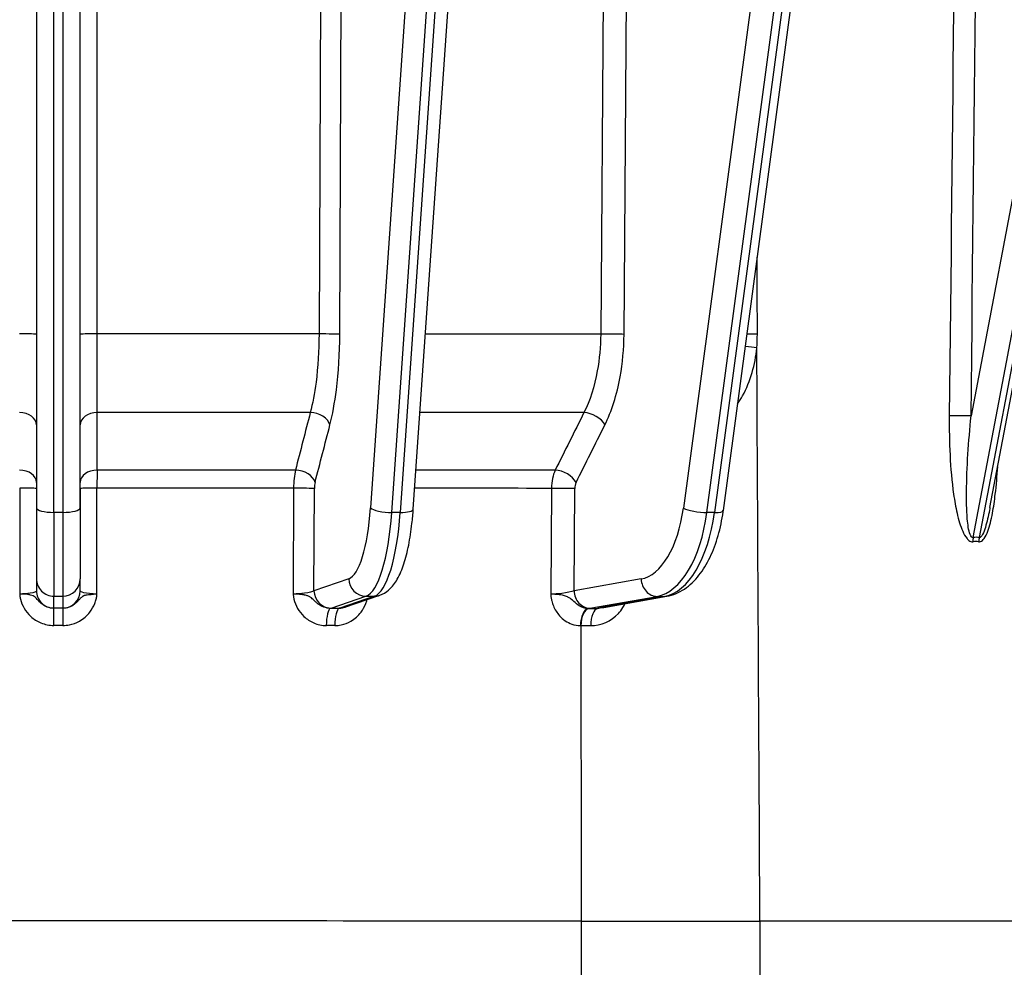
# Model space of a CAD drawing. Units: millimetres. Extents: x 222 to 2986, y 28 to 3891.
# Drawn here: x 816 to 872, y 1458 to 1512 of the extents above; entities that cross this region are included whole.
import ezdxf

# ---------------------------------------------------------------- set-up
doc = ezdxf.new("R2010")
doc.units = ezdxf.units.MM
doc.header["$LTSCALE"] = 14.285714
doc.layers.add('Dimensions(Hillmar_metric)', color=7, linetype='Continuous', lineweight=13)
doc.layers.add('Visible Edges(Hillmar_metric)', color=7, linetype='Continuous', lineweight=25)
doc.layers.add('Visible Tangent Edges(Hillmar_Metric)', color=7, linetype='Continuous', lineweight=25, true_color=0xc0c0c0)
doc.styles.add('Hillmar_metric_Dimensions', font='arial.ttf')
doc.dimstyles.new('DEFAULT-ISO-Method 1b-Hillmar_metric', dxfattribs={"dimscale": 14.285714, "dimtxt": 2, "dimasz": 2.5, "dimexe": 1, "dimexo": 1, "dimgap": 0.25, "dimtad": 1, "dimtih": 1, "dimtoh": 1, "dimrnd": 1e-08, "dimdsep": 46, "dimtxsty": 'Hillmar_metric_Dimensions', "dimcen": 0.09, "dimdle": 8, "dimclrd": 7, "dimclre": 7, "dimclrt": 7, "dimazin": 2, "dimtfac": 0.75, "dimtmove": 0, "dimatfit": 3, "dimfxl": 1, "dimtolj": 1, "dimlwd": 9, "dimlwe": 9, "dimarcsym": 0})

# ---------------------------------------------------------------- blocks, each defined once
blk = doc.blocks.new('*D23')
at = {"layer": 'Defpoints', "color": 0, "linetype": 'Continuous', "transparency": 16777216}
for p in [(1103.549, 2127.816), (363.549, 1947.816), (1103.549, 1363.299)]:
    blk.add_point(p, dxfattribs=at)
at = {"layer": 'Dimensions(Hillmar_metric)', "color": 7, "linetype": 'Continuous', "lineweight": 9, "transparency": 16777216}
for p, q in [((363.549, 1962.102), (363.549, 2142.102)), ((1103.549, 1377.585), (1103.549, 2142.102)), ((399.263, 2127.816), (1067.835, 2127.816))]:
    blk.add_line(p, q, dxfattribs=at)
at = {"layer": 'Dimensions(Hillmar_metric)', "color": 7, "linetype": 'Continuous', "transparency": 16777216}
for points in [[(399.263, 2133.768), (399.263, 2121.864), (363.549, 2127.816)], [(1067.835, 2133.768), (1067.835, 2121.864), (1103.549, 2127.816)]]:
    blk.add_solid(points, dxfattribs=at)
at = {"layer": 'Dimensions(Hillmar_metric)', "color": 7, "linetype": 'Continuous', "lineweight": 13, "transparency": 16777216, "insert": (733.549, 2150.178), "char_height": 28.57143, "attachment_point": 5, "style": 'Hillmar_metric_Dimensions'}
blk.add_mtext('\\A1;\\fArial|b0|i0;\\H28.6657;740 (MANUAL RELEASE)', dxfattribs=at)
blk = doc.blocks.new('*D24')
at = {"layer": 'Defpoints', "color": 0, "linetype": 'Continuous', "transparency": 16777216}
for p in [(640.198, 1689.167), (1103.549, 1363.299), (1103.549, 1305.619)]:
    blk.add_point(p, dxfattribs=at)
at = {"layer": 'Dimensions(Hillmar_metric)', "color": 7, "linetype": 'Continuous', "lineweight": 9, "transparency": 16777216}
for p, q in [((640.198, 1674.881), (640.198, 1291.333)), ((1103.549, 1349.013), (1103.549, 1291.333)), ((675.912, 1305.619), (1067.835, 1305.619))]:
    blk.add_line(p, q, dxfattribs=at)
at = {"layer": 'Dimensions(Hillmar_metric)', "color": 7, "linetype": 'Continuous', "transparency": 16777216}
for points in [[(675.912, 1311.571), (675.912, 1299.666), (640.198, 1305.619)], [(1067.835, 1311.571), (1067.835, 1299.666), (1103.549, 1305.619)]]:
    blk.add_solid(points, dxfattribs=at)
at = {"layer": 'Dimensions(Hillmar_metric)', "color": 7, "linetype": 'Continuous', "lineweight": 13, "transparency": 16777216, "insert": (871.873, 1323.788), "char_height": 28.5714, "attachment_point": 5, "style": 'Hillmar_metric_Dimensions'}
blk.add_mtext('\\A1;463', dxfattribs=at)

msp = doc.modelspace()

# ---------------------------------------------------------------- linework, layer by layer
at = {"layer": 'Visible Edges(Hillmar_metric)'}
for p, q in [((856.119, 1483.908), (872.577, 1606.791)), ((871.396, 1484.076), (893.021, 1598.24)), ((838.356, 1483.981), (842.793, 1547.992)), ((816.771, 1530.511), (816.771, 1484.054)), ((816.771, 1479.992), (816.771, 1479.308)), ((834.44, 1478.36), (836.432, 1479.043)), ((835.642, 1478.6), (835.642, 1478.599)), ((849.264, 1478.352), (852.885, 1478.995)), ((850.404, 1478.405), (850.404, 1478.405))]:
    msp.add_line(p, q, dxfattribs=at)
for centre, major_axis, ratio, start_param, end_param in [((816.771, 1485.47), (0, -5.5), 0.00001, 4.972785, 6.194175), ((834.116, 1479.306), (0.325, -0.946), 0.962131, 6.27759, 6.283185), ((849.09, 1479.337), (0.175, -0.985), 0.862611, 6.276703, 6.283185), ((818.021, 1460.299), (60, 0), 0.001355, 1.04821, 2.093383), ((818.021, 1460.299), (60.015, 0), 0.001355, 1.04835, 2.093243), ((852.46, 1460.38), (9, 0), 0.001355, 4.189803, 5.407065), ((863.983, 1460.361), (9.015, 0), 0.001355, 6.225805, 8.548122), ((863.983, 1460.361), (9, 0), 0.001355, 0, 2.265472)]:
    msp.add_ellipse(centre, major_axis=major_axis, ratio=ratio, start_param=start_param, end_param=end_param, dxfattribs=at)
for points, knots in [([(836.432, 1479.043), (836.636, 1479.113), (836.805, 1479.222), (837.162, 1479.529), (837.311, 1479.74), (837.592, 1480.233), (837.712, 1480.526), (837.924, 1481.177), (838.015, 1481.535), (838.169, 1482.309), (838.232, 1482.725), (838.311, 1483.427), (838.336, 1483.702), (838.356, 1483.981)], [3.230168, 3.230168, 3.230168, 3.230168, 3.360614, 3.360614, 3.568885, 3.568885, 3.813231, 3.813231, 4.057577, 4.057577, 4.301924, 4.301924, 4.451899, 4.451899, 4.451899, 4.451899]), ([(852.885, 1478.995), (853.246, 1479.058), (853.585, 1479.204), (854.204, 1479.614), (854.481, 1479.883), (854.968, 1480.5), (855.179, 1480.849), (855.543, 1481.612), (855.696, 1482.025), (855.946, 1482.9), (856.042, 1483.361), (856.112, 1483.859), (856.115, 1483.883), (856.119, 1483.908)], [3.230033, 3.230033, 3.230033, 3.230033, 3.461839, 3.461839, 3.706185, 3.706185, 3.950531, 3.950531, 4.194877, 4.194877, 4.439223, 4.439223, 4.451763, 4.451763, 4.451763, 4.451763]), ([(815.807, 1479.117), (815.807, 1479.117), (815.807, 1479.117), (815.807, 1479.117), (815.807, 1479.117), (815.807, 1479.116), (815.807, 1479.115), (815.807, 1479.113), (815.808, 1479.112), (815.808, 1479.104), (815.808, 1479.098), (815.81, 1479.069), (815.812, 1479.046), (815.823, 1478.958), (815.835, 1478.894), (815.896, 1478.644), (815.969, 1478.465), (816.168, 1478.125), (816.295, 1477.968), (816.612, 1477.678), (816.811, 1477.551), (817.256, 1477.367), (817.515, 1477.315), (817.768, 1477.315)], [-0.2935381, -0.2935381, -0.2935381, -0.2935381, -0.2934988, -0.2934988, -0.2934596, -0.2934596, -0.2933218, -0.2933218, -0.2928459, -0.2928459, -0.291077, -0.291077, -0.284022, -0.284022, -0.264518, -0.264518, -0.2068885, -0.2068885, -0.146769, -0.146769, -0.0773631, -0.0773631, 0, 0, 0, 0]), ([(816.178, 1479.101), (816.149, 1479.103), (816.115, 1479.106), (816.072, 1479.109), (816.04, 1479.111), (816.007, 1479.113), (815.945, 1479.115), (815.928, 1479.116), (815.91, 1479.116), (815.88, 1479.117), (815.871, 1479.117), (815.861, 1479.117), (815.847, 1479.117), (815.843, 1479.117), (815.839, 1479.117), (815.833, 1479.117), (815.827, 1479.117), (815.825, 1479.117), (815.807, 1479.117)], [0.288690254, 0.288690254, 0.288690254, 0.288690254, 0.291077037, 0.291077037, 0.291077037, 0.292845907, 0.292845907, 0.292845907, 0.293321832, 0.293321832, 0.293321832, 0.29345959, 0.29345959, 0.29345959, 0.293498825, 0.293498825, 0.293498825, 0.293538061, 0.293538061, 0.293538061, 0.293538061]), ([(816.371, 1479.072), (816.352, 1479.076), (816.331, 1479.08), (816.308, 1479.083), (816.272, 1479.089), (816.236, 1479.095), (816.178, 1479.101)], [0.28093365, 0.28093365, 0.28093365, 0.28093365, 0.284021968, 0.284021968, 0.284021968, 0.288690254, 0.288690254, 0.288690254, 0.288690254]), ([(816.571, 1479.007), (816.533, 1479.025), (816.491, 1479.044), (816.42, 1479.061), (816.405, 1479.065), (816.389, 1479.068), (816.371, 1479.072)], [0.26451798, 0.26451798, 0.26451798, 0.26451798, 0.27809538, 0.27809538, 0.27809538, 0.28093365, 0.28093365, 0.28093365, 0.28093365]), ([(818.273, 1477.315), (818.4, 1477.315), (818.528, 1477.328), (818.855, 1477.393), (819.048, 1477.464), (819.46, 1477.694), (819.665, 1477.871), (819.944, 1478.232), (820.038, 1478.396), (820.141, 1478.655), (820.169, 1478.742), (820.206, 1478.894), (820.218, 1478.958), (820.229, 1479.046), (820.231, 1479.069), (820.233, 1479.098), (820.234, 1479.104), (820.234, 1479.112), (820.234, 1479.113), (820.234, 1479.115), (820.234, 1479.116), (820.234, 1479.117), (820.234, 1479.117), (820.234, 1479.117), (820.234, 1479.117), (820.234, 1479.117)], [-0.2935313, -0.2935313, -0.2935313, -0.2935313, -0.2548447, -0.2548447, -0.1929463, -0.1929463, -0.1126283, -0.1126283, -0.0563097, -0.0563097, -0.0290133, -0.0290133, -0.0095093, -0.0095093, -0.0024542, -0.0024542, -0.0006853, -0.0006853, -0.0002094, -0.0002094, -0.0000717, -0.0000717, -0.0000324, -0.0000324, 0.0000068, 0.0000068, 0.0000068, 0.0000068]), ([(820.234, 1479.117), (820.217, 1479.115), (820.215, 1479.115), (820.21, 1479.114), (820.204, 1479.113), (820.2, 1479.113), (820.196, 1479.112), (820.183, 1479.11), (820.174, 1479.109), (820.165, 1479.108), (820.136, 1479.104), (820.119, 1479.102), (820.103, 1479.101), (820.043, 1479.094), (820.01, 1479.09), (819.979, 1479.087), (819.856, 1479.075), (819.799, 1479.072), (819.744, 1479.067), (819.631, 1479.057), (819.563, 1479.046), (819.513, 1479.027), (819.507, 1479.025), (819.501, 1479.022), (819.495, 1479.02)], [-0.00000681, -0.00000681, -0.00000681, -0.00000681, 0.00003243, 0.00003243, 0.00003243, 0.00007166, 0.00007166, 0.00007166, 0.00020942, 0.00020942, 0.00020942, 0.00068535, 0.00068535, 0.00068535, 0.00245422, 0.00245422, 0.00245422, 0.00950929, 0.00950929, 0.00950929, 0.02413728, 0.02413728, 0.02413728, 0.02596699, 0.02596699, 0.02596699, 0.02596699]), ([(831.477, 1479.115), (831.477, 1479.115), (831.477, 1479.115), (831.477, 1479.115), (831.477, 1479.114), (831.477, 1479.114), (831.477, 1479.113), (831.477, 1479.111), (831.477, 1479.11), (831.478, 1479.102), (831.478, 1479.096), (831.48, 1479.067), (831.482, 1479.044), (831.492, 1478.956), (831.504, 1478.892), (831.562, 1478.642), (831.633, 1478.463), (831.825, 1478.123), (831.948, 1477.965), (832.255, 1477.675), (832.448, 1477.549), (832.879, 1477.364), (833.129, 1477.313), (833.375, 1477.313)], [-0.2935381, -0.2935381, -0.2935381, -0.2935381, -0.2934988, -0.2934988, -0.2934596, -0.2934596, -0.2933218, -0.2933218, -0.2928459, -0.2928459, -0.291077, -0.291077, -0.284022, -0.284022, -0.264518, -0.264518, -0.2068885, -0.2068885, -0.146769, -0.146769, -0.0773631, -0.0773631, 0, 0, 0, 0]), ([(831.858, 1479.099), (831.826, 1479.101), (831.789, 1479.104), (831.745, 1479.107), (831.712, 1479.109), (831.677, 1479.111), (831.614, 1479.113), (831.597, 1479.113), (831.579, 1479.114), (831.548, 1479.115), (831.54, 1479.115), (831.53, 1479.115), (831.516, 1479.115), (831.512, 1479.115), (831.508, 1479.115), (831.502, 1479.115), (831.497, 1479.115), (831.494, 1479.115), (831.477, 1479.115)], [0.288690249, 0.288690249, 0.288690249, 0.288690249, 0.291077038, 0.291077038, 0.291077038, 0.292845907, 0.292845907, 0.292845907, 0.293321832, 0.293321832, 0.293321832, 0.29345959, 0.29345959, 0.29345959, 0.293498825, 0.293498825, 0.293498825, 0.293538061, 0.293538061, 0.293538061, 0.293538061]), ([(832.072, 1479.07), (832.05, 1479.074), (832.026, 1479.077), (832, 1479.081), (831.96, 1479.087), (831.919, 1479.093), (831.858, 1479.099)], [0.280933657, 0.280933657, 0.280933657, 0.280933657, 0.284021968, 0.284021968, 0.284021968, 0.288690249, 0.288690249, 0.288690249, 0.288690249]), ([(832.311, 1479.005), (832.264, 1479.023), (832.212, 1479.042), (832.129, 1479.059), (832.111, 1479.063), (832.093, 1479.066), (832.072, 1479.07)], [0.26451798, 0.26451798, 0.26451798, 0.26451798, 0.27809538, 0.27809538, 0.27809538, 0.28093366, 0.28093366, 0.28093366, 0.28093366]), ([(846.23, 1479.108), (846.23, 1479.108), (846.23, 1479.107), (846.23, 1479.107), (846.23, 1479.107), (846.23, 1479.106), (846.23, 1479.106), (846.23, 1479.104), (846.23, 1479.102), (846.23, 1479.095), (846.23, 1479.089), (846.232, 1479.06), (846.234, 1479.036), (846.243, 1478.948), (846.253, 1478.884), (846.273, 1478.787), (846.281, 1478.753), (846.315, 1478.624), (846.346, 1478.531), (846.469, 1478.231), (846.59, 1478.037), (846.928, 1477.654), (847.171, 1477.486), (847.594, 1477.334), (847.766, 1477.305), (847.935, 1477.305)], [-0.2935381, -0.2935381, -0.2935381, -0.2935381, -0.2934988, -0.2934988, -0.2934596, -0.2934596, -0.2933218, -0.2933218, -0.2928459, -0.2928459, -0.291077, -0.291077, -0.284022, -0.284022, -0.264518, -0.264518, -0.2539345, -0.2539345, -0.2241223, -0.2241223, -0.1542096, -0.1542096, -0.0593114, -0.0593114, 0, 0, 0, 0]), ([(846.604, 1479.09), (846.57, 1479.093), (846.53, 1479.096), (846.45, 1479.101), (846.416, 1479.103), (846.34, 1479.106), (846.323, 1479.107), (846.287, 1479.107), (846.278, 1479.107), (846.262, 1479.108), (846.258, 1479.108), (846.248, 1479.108), (846.245, 1479.108), (846.23, 1479.108)], [0.288431386, 0.288431386, 0.288431386, 0.288431386, 0.291077037, 0.291077037, 0.292845907, 0.292845907, 0.293321832, 0.293321832, 0.29345959, 0.29345959, 0.293498825, 0.293498825, 0.293538061, 0.293538061, 0.293538061, 0.293538061]), ([(846.815, 1479.062), (846.792, 1479.066), (846.767, 1479.07), (846.701, 1479.079), (846.66, 1479.085), (846.604, 1479.09)], [0.280957986, 0.280957986, 0.280957986, 0.280957986, 0.284021967, 0.284021967, 0.288431386, 0.288431386, 0.288431386, 0.288431386]), ([(817.764, 1478.298), (817.634, 1478.297), (817.502, 1478.323), (817.381, 1478.37), (817.272, 1478.412), (817.167, 1478.473), (817.074, 1478.547), (817.034, 1478.578), (816.996, 1478.613), (816.959, 1478.649), (816.921, 1478.687), (816.885, 1478.727), (816.848, 1478.768), (816.8, 1478.822), (816.761, 1478.88), (816.685, 1478.936)], [0, 0, 0, 0, 0.0773631, 0.0773631, 0.0773631, 0.146769, 0.146769, 0.146769, 0.1765365, 0.1765365, 0.1765365, 0.2068885, 0.2068885, 0.2068885, 0.2473687, 0.2473687, 0.2473687, 0.2473687]), ([(819.415, 1478.976), (819.403, 1478.969), (819.392, 1478.961), (819.382, 1478.954), (819.354, 1478.934), (819.33, 1478.914), (819.309, 1478.894), (819.267, 1478.856), (819.235, 1478.817), (819.202, 1478.779), (819.168, 1478.74), (819.133, 1478.702), (819.098, 1478.666), (819.03, 1478.597), (818.958, 1478.535), (818.88, 1478.482), (818.845, 1478.458), (818.807, 1478.436), (818.769, 1478.417), (818.675, 1478.368), (818.576, 1478.334), (818.472, 1478.315), (818.408, 1478.303), (818.342, 1478.297), (818.278, 1478.298)], [0.0365557, 0.0365557, 0.0365557, 0.0365557, 0.0418838, 0.0418838, 0.0418838, 0.0563097, 0.0563097, 0.0563097, 0.08388, 0.08388, 0.08388, 0.1126283, 0.1126283, 0.1126283, 0.1677031, 0.1677031, 0.1677031, 0.1929463, 0.1929463, 0.1929463, 0.2548447, 0.2548447, 0.2548447, 0.2934856, 0.2934856, 0.2934856, 0.2934856]), ([(819.495, 1479.02), (819.486, 1479.016), (819.477, 1479.011), (819.469, 1479.007), (819.462, 1479.004), (819.456, 1479), (819.45, 1478.997), (819.438, 1478.99), (819.426, 1478.983), (819.415, 1478.976)], [0.02596699, 0.02596699, 0.02596699, 0.02596699, 0.02901328, 0.02901328, 0.02901328, 0.03146418, 0.03146418, 0.03146418, 0.03655573, 0.03655573, 0.03655573, 0.03655573]), ([(833.606, 1478.295), (833.479, 1478.294), (833.347, 1478.32), (833.225, 1478.367), (833.115, 1478.409), (833.008, 1478.47), (832.909, 1478.544), (832.867, 1478.576), (832.826, 1478.61), (832.785, 1478.647), (832.743, 1478.684), (832.702, 1478.724), (832.659, 1478.765), (832.601, 1478.82), (832.551, 1478.877), (832.455, 1478.934)], [0, 0, 0, 0, 0.0773631, 0.0773631, 0.0773631, 0.146769, 0.146769, 0.146769, 0.1765365, 0.1765365, 0.1765365, 0.2068885, 0.2068885, 0.2068885, 0.2473688, 0.2473688, 0.2473688, 0.2473688]), ([(833.862, 1477.312), (833.985, 1477.312), (834.108, 1477.325), (834.423, 1477.39), (834.609, 1477.461), (835.006, 1477.691), (835.203, 1477.868), (835.472, 1478.228), (835.563, 1478.393), (835.658, 1478.641), (835.682, 1478.716), (835.702, 1478.792)], [-0.2935313, -0.2935313, -0.2935313, -0.2935313, -0.2548447, -0.2548447, -0.1929463, -0.1929463, -0.1126283, -0.1126283, -0.0563097, -0.0563097, -0.0326032, -0.0326032, -0.0326032, -0.0326032]), ([(847.245, 1478.923), (847.227, 1478.933), (847.207, 1478.943), (847.154, 1478.968), (847.119, 1478.983), (847.077, 1478.997)], [0.24659192, 0.24659192, 0.24659192, 0.24659192, 0.25393454, 0.25393454, 0.26451798, 0.26451798, 0.26451798, 0.26451798]), ([(848.387, 1478.287), (848.297, 1478.286), (848.204, 1478.3), (847.969, 1478.373), (847.831, 1478.455), (847.602, 1478.639), (847.511, 1478.732), (847.346, 1478.86), (847.302, 1478.891), (847.245, 1478.923)], [0.000077, 0.000077, 0.000077, 0.000077, 0.0593114, 0.0593114, 0.1542096, 0.1542096, 0.2241223, 0.2241223, 0.2465919, 0.2465919, 0.2465919, 0.2465919]), ([(848.524, 1477.307), (849.099, 1477.306), (849.852, 1477.629), (850.347, 1478.288), (850.451, 1478.492), (850.484, 1478.569)], [-0.295431, -0.295431, -0.295431, -0.295431, -0.1265804, -0.0843677, -0.0595762, -0.0595762, -0.0595762, -0.0595762]), ([(834.477, 1478.372), (834.416, 1478.345), (834.352, 1478.325), (834.286, 1478.311), (834.225, 1478.299), (834.164, 1478.294), (834.103, 1478.295)], [0.21250825, 0.21250825, 0.21250825, 0.21250825, 0.25484474, 0.25484474, 0.25484474, 0.29350875, 0.29350875, 0.29350875, 0.29350875]), ([(849.238, 1478.348), (849.225, 1478.346), (849.213, 1478.343), (849.194, 1478.339), (849.188, 1478.338), (849.188, 1478.338)], [0.0058904, 0.0058904, 0.0058904, 0.0058904, 0.0184467, 0.0184467, 0.03474943, 0.03474943, 0.03474943, 0.03474943]), ([(847.968, 1460.369), (848.76, 1460.369), (849.622, 1460.368), (851.191, 1460.368), (852.117, 1460.368), (854.142, 1460.368), (855.037, 1460.368), (856.723, 1460.369), (857.515, 1460.37), (858.216, 1460.371)], [-1.326698, -1.326698, -1.326698, -1.326698, -0.88342, -0.88342, -0.546781, -0.546781, -0.273461, -0.273461, 0, 0, 0, 0])]:
    msp.add_open_spline(points, degree=3, knots=knots, dxfattribs=at)
for points in [[(871.395, 1484.077), (871.395, 1484.076), (871.395, 1484.076), (871.395, 1484.075)], [(847.077, 1478.997), (847.013, 1479.019), (846.94, 1479.041), (846.815, 1479.062)], [(816.685, 1478.936), (816.656, 1478.96), (816.618, 1478.984), (816.571, 1479.007)], [(832.455, 1478.934), (832.418, 1478.957), (832.37, 1478.981), (832.311, 1479.005)], [(849.211, 1478.342), (849.115, 1478.305), (849.014, 1478.286), (848.916, 1478.288)], [(849.221, 1478.346), (849.22, 1478.346), (849.22, 1478.346), (849.219, 1478.345)]]:
    msp.add_open_spline(points, degree=3, dxfattribs=at)
at = {"layer": 'Visible Tangent Edges(Hillmar_Metric)'}
for p, q in [((870.287, 1606.925), (853.828, 1484.041)), ((855.177, 1483.783), (871.636, 1606.667)), ((872.069, 1606.666), (855.61, 1483.783)), ((891.978, 1603.711), (870.311, 1489.322)), ((870.43, 1482.355), (893.021, 1601.616)), ((893.021, 1599.749), (870.784, 1482.355)), ((820.237, 1494.024), (820.238, 1585.949)), ((833.31, 1585.947), (832.958, 1494.022)), ((834.15, 1494.008), (834.503, 1585.933)), ((849.775, 1585.938), (849.093, 1494.014)), ((850.43, 1493.999), (851.112, 1585.924)), ((842.05, 1547.864), (837.608, 1483.793)), ((837.125, 1483.793), (841.528, 1547.307)), ((840.293, 1547.284), (835.909, 1484.051)), ((819.271, 1484.054), (819.271, 1530.511)), ((817.771, 1483.797), (817.771, 1530.338)), ((818.271, 1530.338), (818.271, 1483.797)), ((815.807, 1485.183), (815.807, 1479.117)), ((819.271, 1485.169), (819.271, 1484.054)), ((820.234, 1479.117), (820.234, 1485.183)), ((831.5, 1485.181), (831.477, 1479.115)), ((832.667, 1479.306), (832.69, 1485.167)), ((846.275, 1485.173), (846.23, 1479.108)), ((847.565, 1479.298), (847.609, 1485.159)), ((818.271, 1483.797), (817.771, 1483.797)), ((837.608, 1483.793), (837.125, 1483.793)), ((855.61, 1483.783), (855.177, 1483.783)), ((819.271, 1479.308), (819.271, 1479.992)), ((834.658, 1479.989), (832.667, 1479.306)), ((851.412, 1479.98), (847.565, 1479.298)), ((817.771, 1478.312), (817.771, 1478.996)), ((817.771, 1478.996), (818.271, 1478.996)), ((818.271, 1478.996), (818.271, 1478.312)), ((833.656, 1478.31), (835.647, 1478.993)), ((836.13, 1478.993), (834.139, 1478.309)), ((835.647, 1478.993), (836.13, 1478.993)), ((848.475, 1478.301), (852.321, 1478.983)), ((852.754, 1478.983), (849.133, 1478.341)), ((852.321, 1478.983), (852.754, 1478.983)), ((848.415, 1478.287), (848.388, 1478.287)), ((847.935, 1477.305), (847.962, 1477.304)), ((847.968, 1460.369), (847.968, 1456.369)), ((858.221, 1454.371), (858.221, 1460.371))]:
    msp.add_line(p, q, dxfattribs=at)
for centre, major_axis, ratio, start_param, end_param in [((815.771, 1494.011), (1, 0), 0.013488, 6.283185, 7.820407), ((820.271, 1494.011), (-1, 0), 0.013488, 4.745963, 6.283185), ((818.021, 1493.935), (-66.021, 0), 0.001355, 4.484168, 4.678811), ((833.184, 1494.008), (1, -0.004), 0.012982, 0.261821, 1.799043), ((818.021, 1493.935), (-66.021, 0), 0.001355, 4.222369, 4.388192), ((849.564, 1494), (-1, 0.007), 0.0115, 3.665229, 5.202451), ((857.447, 1493.993), (-1, 0), 0.017273, 4.04163, 4.687457), ((851.833, 1494.083), (-0.174, 7.992), 0.779847, 4.587306, 4.685963), ((857.414, 1493.206), (-0.996, 0.085), 0.085259, 4.041073, 4.757397), ((815.771, 1488.816), (1, 0), 0.706361, 6.283185, 7.829436), ((820.271, 1488.816), (-1, 0), 0.706361, 4.736934, 6.283185), ((818.021, 1489.435), (64.118, 0), 0.001355, 1.343713, 1.536081), ((832.615, 1488.813), (0.968, -0.25), 0.68226, 0.361853, 1.908104), ((818.021, 1489.435), (64.118, 0), 0.001355, 1.081914, 1.241756), ((848.465, 1488.805), (-0.895, 0.447), 0.611599, 3.825693, 5.371944), ((869.604, 1489.323), (1, -0.011), 0.009387, 0.785441, 2.139134), ((870.436, 1485.812), (0.756, -0.655), 0.352712, 2.313056, 2.313304), ((815.771, 1485.515), (1, 0), 0.706385, 6.283185, 7.828121), ((820.271, 1485.515), (-1, 0), 0.706385, 4.738249, 6.283185), ((820.271, 1485.162), (0, 1.5), 0.024726, 0.786708, 1.557307), ((818.021, 1486.139), (-60.822, 0), 0.001355, 4.487166, 4.675813), ((831.853, 1485.16), (-0.001, -1.5), 0.234856, 3.928356, 4.698955), ((831.762, 1485.513), (0.968, -0.25), 0.682283, 0.361864, 1.9068), ((818.021, 1486.139), (-60.822, 0), 0.001355, 4.225367, 4.368785), ((846.993, 1485.153), (-0.001, -1.5), 0.478433, 3.928525, 4.699124), ((846.816, 1485.506), (-0.895, 0.447), 0.611619, 3.825709, 5.370645), ((832.78, 1485.223), (-0.015, -0.406), 0.220024, 3.926544, 4.859818), ((847.784, 1485.215), (-0.033, -0.406), 0.42329, 3.952976, 4.886249), ((815.771, 1485.169), (1, 0), 0.01349, 6.283185, 7.817322), ((820.271, 1485.169), (-1, 0), 0.01349, 4.749048, 6.283185), ((818.021, 1485.101), (60.383, 0), 0.001355, 1.345661, 1.534133), ((831.724, 1485.167), (1, -0.004), 0.012984, 0.261821, 1.795958), ((818.021, 1485.101), (60.383, 0), 0.001355, 1.083861, 1.225857), ((846.743, 1485.16), (-1, 0.007), 0.011501, 3.665229, 5.199366), ((817.771, 1484.054), (-1, 0), 0.25751, 6.283185, 7.853981), ((817.771, 1485.47), (0, -6.5), 0.00001, 4.972504, 6.193947), ((818.271, 1484.054), (1, 0), 0.25751, 4.712389, 6.283185), ((818.271, 1485.47), (0, -6.5), 0.00001, 4.972847, 6.194676), ((819.271, 1485.47), (0, -5.5), 0.00001, 4.97264, 6.194201), ((834.534, 1485.468), (-0.002, -5.5), 0.258818, 0.088669, 1.3104), ((835.5, 1485.467), (-0.002, -6.5), 0.258818, 0.088669, 1.3104), ((836.875, 1484.051), (-0.998, 0.069), 0.248691, 0.2705, 1.841297), ((835.983, 1485.467), (-0.002, -6.5), 0.258818, 0.088669, 1.3104), ((837.358, 1484.051), (0.998, -0.069), 0.248691, 4.982889, 6.283185), ((851.172, 1485.459), (-0.004, -5.5), 0.499999, 0.088831, 1.310562), ((852.038, 1485.458), (-0.005, -6.5), 0.499999, 0.088831, 1.310562), ((852.471, 1485.458), (-0.005, -6.5), 0.499999, 0.088831, 1.310562), ((854.694, 1484.041), (0.991, -0.133), 0.222835, 3.680147, 5.250943), ((855.127, 1484.04), (0.991, -0.133), 0.222835, 5.250943, 6.283185), ((871.113, 1482.097), (0.129, -0.992), 0.685777, 4.361097, 4.609214), ((870.237, 1480.101), (0.675, 1.968), 0.687358, 0.12175, 0.339294), ((870.146, 1479.919), (0.895, 2.37), 0.683363, 0.152679, 0.350373), ((871.467, 1482.097), (0.139, 0.99), 0.721561, 1.409495, 1.657612), ((817.771, 1479.992), (-1, 0), 0.996076, 6.28318, 7.853977), ((818.271, 1479.992), (1, 0), 0.996076, 4.712384, 6.28318), ((835.624, 1479.989), (0.325, -0.946), 0.962131, 4.393203, 5.963999), ((852.278, 1479.98), (0.175, -0.985), 0.862611, 4.559923, 6.13072), ((817.771, 1479.308), (-1, 0), 0.996076, 6.28318, 7.853977), ((818.271, 1479.308), (1, 0), 0.996076, 4.712384, 6.28318), ((833.633, 1479.306), (0.325, -0.946), 0.962131, 4.393203, 5.963999), ((836.107, 1479.989), (0.325, -0.946), 0.962131, 5.963999, 6.283185), ((848.431, 1479.298), (0.175, -0.985), 0.862611, 4.559923, 6.13072), ((852.711, 1479.979), (0.175, -0.985), 0.862611, 6.13072, 6.283185), ((815.859, 1478.312), (1.912, 0), 0.088506, 6.197115, 6.282955), ((817.764, 1477.302), (0, 1), 0.004195, 4.725868, 6.194563), ((818.021, 1472.903), (-60.954, 0), 0.088506, 4.708179, 4.7166), ((820.234, 1478.312), (-1.963, 0), 0.088506, 0.000211, 0.083801), ((818.277, 1477.302), (0, 1), 0.004194, 0.088622, 1.557318), ((833.629, 1477.299), (0, 1), 0.254765, 0.08857, 1.557266), ((831.809, 1478.31), (1.911, 0.043), 0.085536, 5.934331, 6.02017), ((818.139, 1472.903), (-60.938, -1.38), 0.085536, 4.445394, 4.453815), ((834.125, 1477.299), (0.001, 1), 0.262867, 0.088772, 1.557466), ((836.035, 1478.309), (-1.963, -0.044), 0.085536, 6.020611, 6.104202), ((834.116, 1479.306), (0.325, -0.946), 0.962131, 5.963999, 6.277589), ((848.431, 1477.291), (0, 1), 0.496363, 0.088617, 1.557312), ((848.459, 1477.291), (0, 1), 0.496817, 0.088643, 1.557339), ((846.82, 1478.303), (1.91, 0.084), 0.076829, 5.671797, 5.757645), ((852.355, 1478.99), (-7.953, -0.348), 0.076829, 1.049182, 1.120066), ((848.958, 1477.292), (-0.007, 1), 0.434324, 0.085374, 1.553651), ((850.411, 1478.321), (1.544, 0.07), 0.08954, 2.542211, 2.882838), ((849.09, 1479.337), (0.175, -0.985), 0.862611, 6.13072, 6.276703), ((818.021, 1471.924), (59.95, 0), 0.089938, 1.566585, 1.575008), ((818.164, 1471.923), (59.934, 1.38), 0.08692, 1.303768, 1.312191), ((852.349, 1477.978), (8.852, 0.341), 0.06559, 4.191336, 4.262998)]:
    msp.add_ellipse(centre, major_axis=major_axis, ratio=ratio, start_param=start_param, end_param=end_param, dxfattribs=at)
for points in [[(870.311, 1489.322), (870.698, 1525.336), (871.083, 1561.349), (871.468, 1597.363)], [(870.103, 1588.322), (869.757, 1555.326), (869.411, 1522.331), (869.065, 1489.336)], [(858.068, 1494.007), (858.067, 1495.48), (858.065, 1496.953), (858.063, 1498.426)], [(858.216, 1460.371), (858.155, 1471.321), (858.096, 1482.27), (858.039, 1493.22)], [(820.245, 1486.222), (820.245, 1487.322), (820.246, 1488.422), (820.246, 1489.522)], [(832.456, 1489.52), (832.172, 1488.42), (831.888, 1487.32), (831.604, 1486.22)], [(848.133, 1489.512), (847.584, 1488.412), (847.034, 1487.312), (846.485, 1486.212)], [(832.728, 1485.513), (833.012, 1486.613), (833.297, 1487.713), (833.581, 1488.813)], [(847.682, 1485.505), (848.232, 1486.605), (848.781, 1487.705), (849.331, 1488.805)], [(870.116, 1486.841), (870.116, 1486.84), (870.116, 1486.84), (870.116, 1486.84)], [(870.191, 1482.187), (870.264, 1482.131), (870.344, 1482.1), (870.424, 1482.111)], [(870.743, 1482.111), (870.819, 1482.099), (870.892, 1482.13), (870.959, 1482.186)], [(870.878, 1482.133), (870.878, 1482.133), (870.878, 1482.133), (870.878, 1482.133)], [(847.962, 1477.304), (847.964, 1471.659), (847.966, 1466.014), (847.968, 1460.369)]]:
    msp.add_open_spline(points, degree=3, dxfattribs=at)
for points, knots in [([(820.246, 1489.522), (820.244, 1490.025), (820.239, 1491.406), (820.237, 1493.076), (820.237, 1494.024)], [0, 0, 0, 0, 0.246177, 0.5744129, 0.5744129, 0.5744129, 0.5744129]), ([(832.958, 1494.022), (832.954, 1493.074), (832.849, 1491.406), (832.589, 1490.023), (832.456, 1489.52)], [0, 0, 0, 0, 0.3282357, 0.5744126, 0.5744126, 0.5744126, 0.5744126]), ([(833.581, 1488.813), (833.731, 1489.394), (834.027, 1490.989), (834.146, 1492.914), (834.15, 1494.008)], [-0.5744126, -0.5744126, -0.5744126, -0.5744126, -0.3282357, 0, 0, 0, 0]), ([(849.093, 1494.014), (849.088, 1493.303), (849.023, 1492.586), (848.9, 1491.911), (848.737, 1491.01), (848.471, 1490.183), (848.133, 1489.512)], [0, 0, 0, 0, 0.2461768, 0.2461768, 0.2461768, 0.5744126, 0.5744126, 0.5744126, 0.5744126]), ([(849.331, 1488.805), (849.718, 1489.579), (850.249, 1491.251), (850.424, 1493.179), (850.43, 1493.999)], [-0.5744126, -0.5744126, -0.5744126, -0.5744126, -0.2461768, 0, 0, 0, 0]), ([(856.937, 1490.022), (857.039, 1490.17), (857.133, 1490.323), (857.22, 1490.48), (857.684, 1491.317), (857.947, 1492.262), (858.039, 1493.22)], [0.1628795, 0.1628795, 0.1628795, 0.1628795, 0.2170929, 0.2170929, 0.2170929, 0.5065501, 0.5065501, 0.5065501, 0.5065501]), ([(869.065, 1489.336), (869.05, 1487.837), (869.11, 1486.111), (869.397, 1484.286), (869.507, 1483.74), (869.6, 1483.379), (869.655, 1483.199)], [-0.7871674, -0.7871674, -0.7871674, -0.7871674, -0.3373575, -0.2811312, -0.224905, -0.1664062, -0.1664062, -0.1664062, -0.1664062]), ([(870.43, 1482.355), (870.361, 1482.338), (870.24, 1482.495), (870.117, 1483.075), (870.068, 1483.751), (870.05, 1484.443), (870.051, 1486.201), (870.17, 1487.87), (870.311, 1489.322)], [0, 0, 0, 0, 0.0562262, 0.1124525, 0.224905, 0.2811312, 0.3373575, 0.7871674, 0.7871674, 0.7871674, 0.7871674]), ([(871.42, 1483.199), (871.466, 1483.378), (871.578, 1483.918), (871.729, 1484.988), (871.804, 1485.885), (871.838, 1486.413)], [-0.6213066, -0.6213066, -0.6213066, -0.6213066, -0.5626879, -0.4501503, -0.2912887, -0.2912887, -0.2912887, -0.2912887]), ([(871.395, 1484.075), (871.385, 1484.026), (871.309, 1483.631), (871.185, 1483.075), (870.983, 1482.495), (870.846, 1482.337), (870.784, 1482.355)], [0.5466657, 0.5466657, 0.5466657, 0.5466657, 0.5626879, 0.6752255, 0.7314943, 0.7877631, 0.7877631, 0.7877631, 0.7877631]), ([(869.656, 1483.199), (869.707, 1483.034), (869.764, 1482.874), (869.831, 1482.721), (869.9, 1482.561), (869.979, 1482.41), (870.079, 1482.293), (870.114, 1482.253), (870.152, 1482.216), (870.191, 1482.187)], [-0.1664062, -0.1664062, -0.1664062, -0.1664062, -0.1124525, -0.1124525, -0.1124525, -0.0562262, -0.0562262, -0.0562262, -0.0366939, -0.0366939, -0.0366939, -0.0366939]), ([(870.959, 1482.186), (870.995, 1482.216), (871.028, 1482.252), (871.059, 1482.293), (871.148, 1482.41), (871.216, 1482.561), (871.275, 1482.72), (871.331, 1482.873), (871.378, 1483.033), (871.42, 1483.199)], [-0.7510345, -0.7510345, -0.7510345, -0.7510345, -0.7314943, -0.7314943, -0.7314943, -0.6752255, -0.6752255, -0.6752255, -0.6213066, -0.6213066, -0.6213066, -0.6213066]), ([(816.771, 1479.308), (816.771, 1479.253), (816.534, 1479.156), (816.026, 1479.119), (815.807, 1479.117)], [-0.3057529, -0.3057529, -0.3057529, -0.3057529, -0.1310369, 0, 0, 0, 0]), ([(820.234, 1479.117), (819.943, 1479.119), (819.443, 1479.169), (819.271, 1479.267), (819.271, 1479.308)], [-0.3057529, -0.3057529, -0.3057529, -0.3057529, -0.1310369, 0, 0, 0, 0]), ([(832.667, 1479.306), (832.592, 1479.251), (832.232, 1479.154), (831.69, 1479.117), (831.477, 1479.115)], [-0.3057529, -0.3057529, -0.3057529, -0.3057529, -0.1310369, 0, 0, 0, 0]), ([(847.565, 1479.298), (847.42, 1479.243), (846.961, 1479.146), (846.423, 1479.109), (846.23, 1479.108)], [-0.3057529, -0.3057529, -0.3057529, -0.3057529, -0.1310369, 0, 0, 0, 0])]:
    msp.add_open_spline(points, degree=3, knots=knots, dxfattribs=at)

# ---------------------------------------------------------------- dimensions: what is measured, and where the dimension line sits
at = {"layer": 'Dimensions(Hillmar_metric)', "color": 7, "linetype": 'Continuous', "lineweight": 13}
dim = msp.add_linear_dim(base=(1103.549, 2127.816), p1=(363.549, 1947.816), p2=(1103.549, 1363.299), angle=180, text='\\fArial|b0|i0;\\H28.6657;<> (MANUAL RELEASE)', dimstyle='DEFAULT-ISO-Method 1b-Hillmar_metric', override={"dimgap": 0.25, "dimtih": 0, "dimtoh": 0, "dimdec": 2, "dimtol": 0, "dimlim": 0, "dimtp": 0, "dimtm": 0, "dimtdec": 2, "dimtofl": 0, "dimatfit": 1}, dxfattribs=at)
dim.commit()
dim.dimension.update_dxf_attribs({"geometry": '*D23', "text_midpoint": (733.549, 2127.816), "dimtype": 160})
dim = msp.add_linear_dim(base=(1103.549, 1305.619), p1=(640.198, 1689.167), p2=(1103.549, 1363.299), angle=180, dimstyle='DEFAULT-ISO-Method 1b-Hillmar_metric', override={"dimgap": 0.25, "dimtih": 0, "dimtoh": 0, "dimdec": 0, "dimtol": 0, "dimlim": 0, "dimtp": 0, "dimtm": 0, "dimtdec": 2, "dimtofl": 0, "dimatfit": 1}, dxfattribs=at)
dim.commit()
dim.dimension.update_dxf_attribs({"geometry": '*D24', "text_midpoint": (871.873, 1305.619), "dimtype": 160})

doc.saveas('drawing.dxf')
